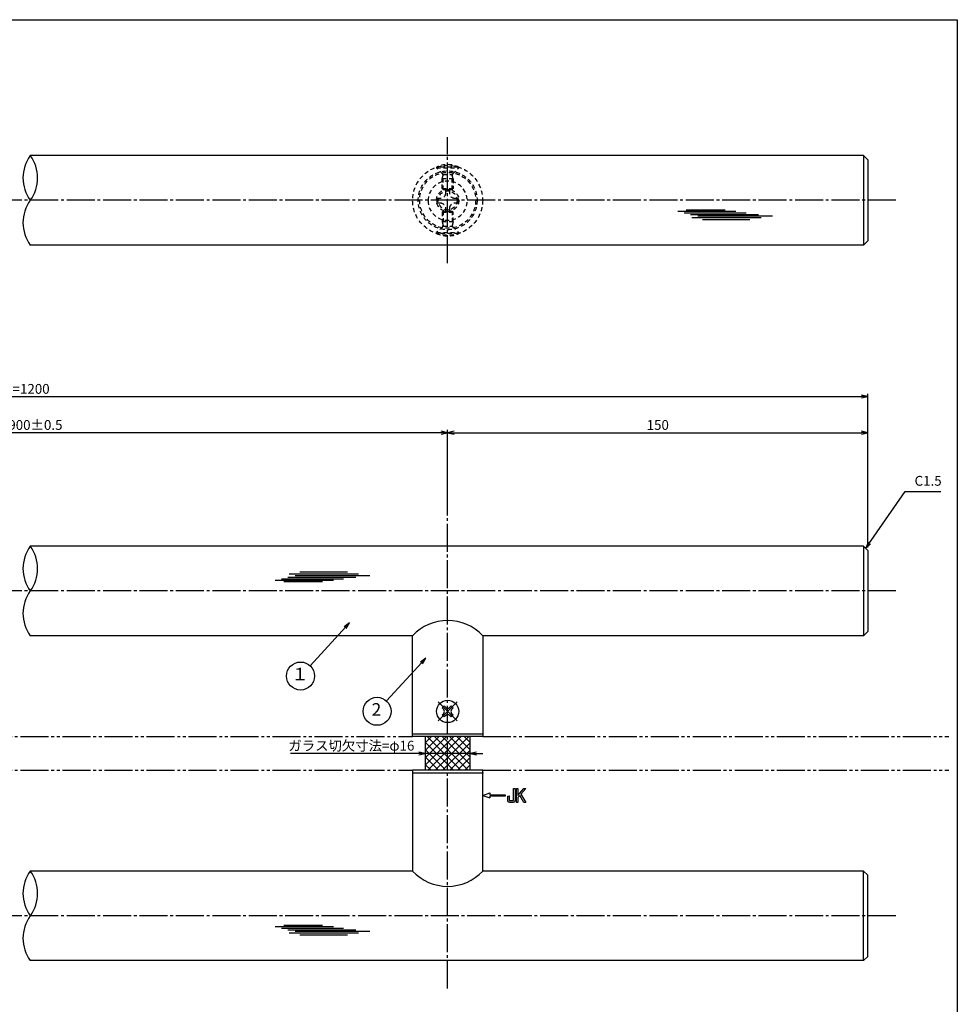
# Model space of a CAD drawing. Units: inches. Extents: x -35 to 772, y -294 to 266.
# Drawn here: x 437 to 772, y -85 to 266 of the extents above; entities that cross this region are included whole.
import ezdxf
from ezdxf.enums import TextEntityAlignment as Align

# ---------------------------------------------------------------- set-up
doc = ezdxf.new("R2010")
doc.units = ezdxf.units.IN
doc.header["$MEASUREMENT"] = 0
for name, pattern in [('CENS', [13, 10, -1, 1, -1]), ('HIDS', [2.5, 1.5, -1]), ('PHAS', [15, 10, -1, 1, -1, 1, -1])]:
    doc.linetypes.add(name, pattern=pattern)
for name, color, linetype in [('02-実線-1', 7, 'Continuous'), ('03-細線', 1, 'Continuous'), ('04-破線-1', 5, 'HIDS'), ('06-中心線', 1, 'CENS'), ('07-2点鎖線', 2, 'PHAS'), ('08-ﾊｯﾁﾝｸﾞ', 2, 'Continuous'), ('09-文字', 4, 'Continuous'), ('10-寸法', 3, 'Continuous'), ('11-ﾈｼﾞ関連', 7, 'Continuous'), ('12-企業ﾏｰｸ', 9, 'Continuous'), ('図枠', 7, 'Continuous')]:
    doc.layers.add(name, color=color, linetype=linetype)
doc.styles.add('STD', font='TXT.shx', dxfattribs={"bigfont": 'bigfont.shx'})
doc.dimstyles.new('1：1', dxfattribs={"dimtxt": 3.5, "dimasz": 2.3, "dimexe": 1, "dimexo": 1, "dimgap": 1, "dimtad": 3, "dimdsep": 46, "dimtxsty": 'STD', "dimblk1": 'ARRI', "dimblk2": 'ARRI', "dimsah": 1, "dimcen": 0, "dimclrd": 3, "dimclre": 3, "dimclrt": 4, "dimadec": 0, "dimazin": 0, "dimtfac": 0.7, "dimtmove": 0, "dimatfit": 0, "dimldrblk": 'ARRI', "dimfxl": 0, "dimtvp": 1, "dimtolj": 1, "dimtzin": 0, "dimarcsym": 0})

# ---------------------------------------------------------------- blocks, each defined once
blk = doc.blocks.new('ARRI')
at = {"color": 0, "linetype": 'ByBlock'}
for p, q in [((0, 0), (-1, 0.21)), ((-1, -0.21), (0, 0)), ((0, 0), (-1, 0))]:
    blk.add_line(p, q, dxfattribs=at)
blk = doc.blocks.new('*D42')
at = {"layer": '10-寸法', "color": 3, "lineweight": -2}
for p, q in [((139.6, 77.77), (139.6, 132.69)), ((141.9, 131.69), (737.3, 131.69)), ((739.6, 77.77), (739.6, 132.69))]:
    blk.add_line(p, q, dxfattribs=at)
at = {"layer": 'Defpoints', "color": 0}
for p in [(739.6, 131.69), (139.6, 76.77), (739.6, 76.77)]:
    blk.add_point(p, dxfattribs=at)
at = {"layer": '10-寸法', "color": 3, "lineweight": -2, "xscale": 2.3, "yscale": 2.3, "zscale": 2.3, "rotation": 180}
blk.add_blockref('ARRI', (139.6, 131.69), dxfattribs=at)
at = {"layer": '10-寸法', "color": 3, "lineweight": -2, "xscale": 2.3, "yscale": 2.3, "zscale": 2.3}
blk.add_blockref('ARRI', (739.6, 131.69), dxfattribs=at)
at = {"layer": '10-寸法', "color": 4, "insert": (439.6, 134.44), "char_height": 3.5, "attachment_point": 5, "style": 'STD'}
blk.add_mtext('\\A1;L=1200', dxfattribs=at)
blk = doc.blocks.new('*D43')
at = {"layer": '10-寸法', "color": 3, "lineweight": -2}
for p, q in [((289.6, 89.27), (289.6, 119.8)), ((589.6, 89.27), (589.6, 119.8)), ((587.3, 118.8), (291.9, 118.8))]:
    blk.add_line(p, q, dxfattribs=at)
at = {"layer": 'Defpoints', "color": 0}
for p in [(289.6, 118.8), (289.6, 88.27), (589.6, 88.27)]:
    blk.add_point(p, dxfattribs=at)
at = {"layer": '10-寸法', "color": 3, "lineweight": -2, "xscale": 2.3, "yscale": 2.3, "zscale": 2.3, "rotation": 180}
blk.add_blockref('ARRI', (289.6, 118.8), dxfattribs=at)
at = {"layer": '10-寸法', "color": 3, "lineweight": -2, "xscale": 2.3, "yscale": 2.3, "zscale": 2.3}
blk.add_blockref('ARRI', (589.6, 118.8), dxfattribs=at)
at = {"layer": '10-寸法', "color": 4, "insert": (439.6, 121.55), "char_height": 3.5, "attachment_point": 5, "style": 'STD'}
blk.add_mtext('\\A1;P=900±0.5', dxfattribs=at)
blk = doc.blocks.new('*D58')
at = {"layer": '10-寸法', "color": 3, "lineweight": -2}
for p, q in [((589.6, 89.27), (589.6, 119.8)), ((739.6, 77.77), (739.6, 119.8)), ((591.9, 118.8), (737.3, 118.8))]:
    blk.add_line(p, q, dxfattribs=at)
at = {"layer": 'Defpoints', "color": 0}
for p in [(739.6, 118.8), (589.6, 88.27), (739.6, 76.77)]:
    blk.add_point(p, dxfattribs=at)
at = {"layer": '10-寸法', "color": 3, "lineweight": -2, "xscale": 2.3, "yscale": 2.3, "zscale": 2.3, "rotation": 180}
blk.add_blockref('ARRI', (589.6, 118.8), dxfattribs=at)
at = {"layer": '10-寸法', "color": 3, "lineweight": -2, "xscale": 2.3, "yscale": 2.3, "zscale": 2.3}
blk.add_blockref('ARRI', (739.6, 118.8), dxfattribs=at)
at = {"layer": '10-寸法', "color": 4, "insert": (664.6, 121.55), "char_height": 3.5, "attachment_point": 5, "style": 'STD'}
blk.add_mtext('\\A1;150', dxfattribs=at)
blk = doc.blocks.new('SR_08')
at = {"color": 1, "linetype": 'CENS'}
for p, q in [((0, -4.8), (0, 4.8)), ((-4.8, 0), (4.8, 0))]:
    blk.add_line(p, q, dxfattribs=at)
at = {"color": 7, "linetype": 'Continuous'}
for p, q in [((-2.25, -0.5), (-2.25, 0.5)), ((-2.25, 0.5), (-1.5, 0.5)), ((-0.5, 2.25), (0.5, 2.25)), ((-0.5, 1.5), (-0.5, 2.25)), ((0.5, 2.25), (0.5, 1.5)), ((1.5, 0.5), (2.25, 0.5)), ((2.25, 0.5), (2.25, -0.5)), ((-1.5, -0.5), (-2.25, -0.5)), ((-0.5, -2.25), (-0.5, -1.5)), ((0.5, -2.25), (-0.5, -2.25)), ((0.5, -1.5), (0.5, -2.25)), ((2.25, -0.5), (1.5, -0.5))]:
    blk.add_line(p, q, dxfattribs=at)
blk.add_circle((0, 0), 4, dxfattribs=at)
for centre, start, end in [((-1.5, 1.5), 270, 0), ((1.5, 1.5), 180, 270), ((-1.5, -1.5), 0, 90), ((1.5, -1.5), 90, 180)]:
    blk.add_arc(centre, 1, start, end, dxfattribs=at)
blk = doc.blocks.new('A$C05AE586B')
at = {"layer": '12-企業ﾏｰｸ'}
for p, q in [((-0.03, -7.9), (2.47, -6.99)), ((2.47, -6.99), (2.47, -7.65)), ((12.01, -10.4), (12.01, -5.4)), ((12.01, -5.4), (12.55, -5.4)), ((12.55, -5.4), (12.55, -7.88)), ((12.55, -7.88), (14.61, -5.4)), ((15.35, -5.4), (13.61, -7.43)), ((14.61, -5.4), (15.35, -5.4)), ((-0.03, -7.9), (2.47, -8.81)), ((2.47, -7.65), (7.97, -7.65)), ((7.97, -8.15), (2.47, -8.15)), ((2.47, -8.15), (2.47, -8.81)), ((7.97, -7.65), (7.97, -8.15)), ((12.55, -10.4), (12.01, -10.4)), ((13.22, -7.88), (12.55, -8.67)), ((12.55, -8.67), (12.55, -10.4)), ((14.7, -10.4), (13.22, -7.88)), ((13.61, -7.43), (15.42, -10.4)), ((15.42, -10.4), (14.7, -10.4))]:
    blk.add_line(p, q, dxfattribs=at)
for points in [[(11.02, -9.7), (11.02, -9.7), (11.02, -5.4), (11.02, -5.4)], [(11.02, -5.4), (11.02, -5.4), (11.51, -5.4), (11.51, -5.4)], [(11.51, -5.4), (11.51, -5.4), (11.51, -9.21), (11.51, -9.21)], [(8.97, -8.21), (8.97, -8.21), (9.45, -8.04), (9.45, -8.04)], [(8.97, -9.21), (8.97, -9.21), (8.97, -8.21), (8.97, -8.21)], [(9.11, -10.15), (9.01, -9.99), (8.97, -9.68), (8.97, -9.21)], [(9.65, -10.4), (9.38, -10.4), (9.2, -10.32), (9.11, -10.15)], [(9.45, -8.04), (9.45, -8.04), (9.45, -9.7), (9.45, -9.7)], [(9.45, -9.7), (9.45, -9.7), (11.02, -9.7), (11.02, -9.7)], [(10.82, -10.4), (10.82, -10.4), (9.65, -10.4), (9.65, -10.4)]]:
    blk.add_open_spline(points, degree=3, dxfattribs=at)
blk.add_open_spline([(11.51, -9.21), (11.51, -9.67), (11.46, -9.99), (11.36, -10.15), (11.27, -10.32), (11.09, -10.4), (10.82, -10.4)], degree=3, knots=[9, 9, 9, 9, 10, 10, 10, 11, 11, 11, 11], dxfattribs=at)
blk.add_point((-0.03, 0.1), dxfattribs=at)
blk = doc.blocks.new('*D63')
at = {"layer": '10-寸法', "color": 3, "lineweight": -2}
for p, q in [((579.3, 4.27), (533.47, 4.27)), ((597.6, 4.27), (581.6, 4.27)), ((599.9, 4.27), (602.2, 4.27))]:
    blk.add_line(p, q, dxfattribs=at)
at = {"layer": 'Defpoints', "color": 0}
for p in [(581.6, 4.27), (581.6, 4.27), (597.6, 4.27)]:
    blk.add_point(p, dxfattribs=at)
at = {"layer": '10-寸法', "color": 3, "lineweight": -2, "xscale": 2.3, "yscale": 2.3, "zscale": 2.3}
for p, rotation in [((581.6, 4.27), 1.577555122005904e-11), ((597.6, 4.27), 180.0000000000158)]:
    blk.add_blockref('ARRI', p, dxfattribs=dict(at, rotation=rotation))
at = {"layer": '10-寸法', "color": 4, "insert": (555.23, 7.02), "char_height": 3.5, "attachment_point": 5, "style": 'STD'}
blk.add_mtext('\\A1;ガラス切欠寸法=φ16', dxfattribs=at)
blk = doc.blocks.new('A$C1F387A27')
at = {"layer": '11-ﾈｼﾞ関連', "color": 5, "linetype": 'HIDS'}
for p, q in [((-0.69, 3.95), (0.91, 3.95)), ((-0.69, 2.6), (-0.69, 3.95)), ((0.91, 3.95), (0.91, 2.6)), ((-3.79, -0.75), (-3.79, 0.85)), ((-3.79, 0.85), (-2.44, 0.85)), ((2.66, 0.85), (4.01, 0.85)), ((4.01, 0.85), (4.01, -0.75)), ((-2.44, -0.75), (-3.79, -0.75)), ((-0.69, -3.85), (-0.69, -2.5)), ((0.91, -2.5), (0.91, -3.85)), ((4.01, -0.75), (2.66, -0.75)), ((0.91, -3.85), (-0.69, -3.85))]:
    blk.add_line(p, q, dxfattribs=at)
blk.add_circle((0.11, 0.05), 7, dxfattribs=at)
for centre, start, end in [((-2.44, 2.6), 270, 0), ((2.66, 2.6), 180, 270), ((-2.44, -2.5), 0, 90), ((2.66, -2.5), 90, 180)]:
    blk.add_arc(centre, 1.75, start, end, dxfattribs=at)

msp = doc.modelspace()

# ---------------------------------------------------------------- hatches: boundary and pattern name
at = {"layer": '08-ﾊｯﾁﾝｸﾞ'}
h = msp.add_hatch(dxfattribs=at)
h.set_pattern_fill('NET', color=256, scale=15, angle=45, style=0)
h.set_pattern_definition([(45, (-32.1051, -703.8123), (-1.3258252, 1.3258252), []), (135, (-32.1051, -703.8123), (-1.3258252, -1.3258252), [])])
h.paths.add_polyline_path([(589.6, 10.272), (581.6, 10.272), (581.6, -1.728), (589.6, -1.728)])
h.paths.add_polyline_path([(597.6, 10.272), (589.6, 10.272), (589.6, -1.728), (597.6, -1.728)])

# ---------------------------------------------------------------- linework, layer by layer
at = {"layer": '02-実線-1', "color": 7, "linetype": 'Continuous'}
for p, q in [((738.1, 217.772), (440.612, 217.772)), ((739.6, 216.272), (738.1, 217.772)), ((738.1, 217.772), (738.1, 185.772)), ((739.6, 216.272), (739.6, 187.272)), ((738.1, 185.772), (739.6, 187.272)), ((738.1, 185.772), (440.612, 185.772)), ((738.1, 78.272), (440.612, 78.272)), ((739.6, 76.772), (738.1, 78.272)), ((738.1, 78.272), (738.1, 46.272)), ((739.6, 76.772), (739.6, 47.772)), ((577.1, 46.272), (440.612, 46.272)), ((577.1, 11.272), (577.1, 46.272)), ((602.1, 46.272), (602.1, 11.272)), ((738.1, 46.272), (602.1, 46.272)), ((738.1, 46.272), (739.6, 47.772)), ((577.1, 11.272), (602.1, 11.272)), ((577.1, -2.728), (577.1, -37.728)), ((577.1, -2.728), (602.1, -2.728)), ((602.1, -37.728), (602.1, -2.728)), ((577.1, -37.728), (440.612, -37.728)), ((738.1, -37.728), (602.1, -37.728)), ((738.1, -37.728), (739.6, -39.228)), ((738.1, -69.728), (738.1, -37.728)), ((739.6, -68.228), (739.6, -39.228)), ((738.1, -69.728), (440.612, -69.728)), ((739.6, -68.228), (738.1, -69.728))]:
    msp.add_line(p, q, dxfattribs=at)
at = {"layer": '02-実線-1'}
for points in [[(577.1, 11.272), (602.1, 11.272), (602.1, 10.272), (577.1, 10.272)], [(602.1, -1.728), (577.1, -1.728), (577.1, -2.728), (602.1, -2.728)]]:
    msp.add_lwpolyline(points, close=True, dxfattribs=at)
for centre, start, end in [((451.581, 209.772), 143.89587, 216.10413), ((429.643, 209.772), 323.89587, 36.10413), ((451.581, 193.772), 143.89587, 216.10413), ((451.581, 70.272), 143.89587, 216.10413), ((429.643, 70.272), 323.89587, 36.10413), ((451.581, 54.272), 143.89587, 216.10413), ((451.581, -45.728), 143.89587, 216.10413), ((429.643, -45.728), 323.89587, 36.10413), ((451.581, -61.728), 143.89587, 216.10413)]:
    msp.add_arc(centre, 13.576, start, end, dxfattribs=at)
at = {"layer": '02-実線-1', "color": 7, "linetype": 'Continuous'}
for centre, start, end in [((589.6, 34.751), 42.66793, 137.33207), ((589.6, -26.206), 222.66793, 317.33207)]:
    msp.add_arc(centre, 17, start, end, dxfattribs=at)
at = {"layer": '03-細線', "color": 1, "linetype": 'Continuous'}
for p, q in [((671.716, 197.881), (692.51, 197.881)), ((673.988, 197.313), (696.146, 197.313)), ((674.784, 198.335), (688.647, 198.335)), ((676.261, 196.746), (700.578, 196.746)), ((676.715, 195.61), (701.487, 195.61)), ((678.874, 196.178), (705.577, 196.178)), ((680.579, 194.929), (697.51, 194.929)), ((532.552, 67.233), (556.869, 67.233)), ((533.007, 68.368), (557.778, 68.368)), ((535.165, 67.801), (561.868, 67.801)), ((536.87, 69.05), (553.801, 69.05)), ((528.007, 66.097), (548.801, 66.097)), ((530.279, 66.665), (552.437, 66.665)), ((531.075, 65.643), (544.938, 65.643)), ((528.007, -57.552), (548.801, -57.552)), ((530.279, -58.12), (552.437, -58.12)), ((531.075, -57.098), (544.938, -57.098)), ((532.552, -58.688), (556.869, -58.688)), ((535.165, -59.256), (561.868, -59.256)), ((533.007, -59.823), (557.778, -59.823)), ((536.87, -60.505), (553.801, -60.505))]:
    msp.add_line(p, q, dxfattribs=at)
at = {"layer": '03-細線', "color": 1}
for p, q in [((581.6, 10.272), (581.6, -1.728)), ((597.6, -1.728), (597.6, 10.272))]:
    msp.add_line(p, q, dxfattribs=at)
at = {"layer": '04-破線-1', "color": 5, "linetype": 'HIDS'}
for radius in [12.5, 10.5, 10]:
    msp.add_circle((589.6, 201.772), radius, dxfattribs=at)
at = {"layer": '06-中心線', "color": 1, "linetype": 'CENS'}
for p, q in [((589.6, 179.272), (589.6, 224.272)), ((749.6, 201.772), (129.6, 201.772)), ((589.6, -79.728), (589.6, 88.272)), ((749.6, 62.272), (129.6, 62.272)), ((749.6, -53.728), (129.6, -53.728))]:
    msp.add_line(p, q, dxfattribs=at)
at = {"layer": '07-2点鎖線', "color": 2, "linetype": 'PHAS'}
for p, q in [((302.1, 10.272), (577.1, 10.272)), ((602.1, 10.272), (768.532, 10.272)), ((302.1, -1.728), (577.1, -1.728)), ((602.1, -1.728), (768.532, -1.728))]:
    msp.add_line(p, q, dxfattribs=at)
at = {"layer": '09-文字', "color": 3}
for centre in [(537.08, 31.907), (564.404, 19.303)]:
    msp.add_circle(centre, 5, dxfattribs=at)
at = {"layer": '11-ﾈｼﾞ関連', "color": 5, "linetype": 'HIDS'}
for p, q in [((593.6, 213.614), (585.6, 213.614)), ((585.6, 213.614), (585.6, 213.314)), ((585.6, 213.314), (593.6, 213.314)), ((587.833, 211.082), (585.6, 213.314)), ((587.914, 210.964), (591.286, 210.964)), ((591.367, 211.082), (593.6, 213.314)), ((593.6, 213.314), (593.6, 213.614)), ((587.6, 209.399), (587.95, 210.799)), ((587.6, 205.964), (587.6, 209.399)), ((591.6, 209.399), (587.6, 209.399)), ((587.95, 205.614), (587.95, 210.799)), ((591.25, 205.614), (591.25, 210.799)), ((591.6, 209.399), (591.25, 210.799)), ((591.6, 209.399), (591.6, 205.964)), ((587.6, 205.964), (587.95, 205.614)), ((587.6, 205.964), (591.6, 205.964)), ((587.95, 205.614), (591.25, 205.614)), ((591.6, 205.964), (591.25, 205.614)), ((587.6, 197.579), (587.95, 197.929)), ((587.6, 197.579), (591.6, 197.579)), ((587.6, 197.579), (587.6, 194.145)), ((587.95, 197.929), (591.25, 197.929)), ((587.95, 197.929), (587.95, 192.745)), ((591.6, 197.579), (591.25, 197.929)), ((591.25, 197.929), (591.25, 192.745)), ((591.6, 194.145), (591.6, 197.579)), ((587.6, 194.145), (587.95, 192.745)), ((591.6, 194.145), (587.6, 194.145)), ((591.6, 194.145), (591.25, 192.745)), ((587.833, 192.462), (585.6, 190.229)), ((585.6, 189.929), (585.6, 190.229)), ((585.6, 190.229), (593.6, 190.229)), ((593.6, 189.929), (585.6, 189.929)), ((587.914, 192.579), (591.286, 192.579)), ((591.367, 192.462), (593.6, 190.229)), ((593.6, 190.229), (593.6, 189.929))]:
    msp.add_line(p, q, dxfattribs=at)
for radius in [4, 3.375]:
    msp.add_circle((589.6, 201.772), radius, dxfattribs=at)
for centre, radius, start, end in [((589.6, 205.176), 9.339, 64.63923, 115.36077), ((587.55, 210.799), 0.4, 0, 45), ((591.65, 210.799), 0.4, 135, 180), ((589.6, 198.368), 9.339, 244.63923, 295.36077), ((587.55, 192.745), 0.4, 315, 0), ((591.65, 192.745), 0.4, 180, 225)]:
    msp.add_arc(centre, radius, start, end, dxfattribs=at)
at = {"layer": '図枠'}
msp.add_lwpolyline([(-35.468, 266.272), (771.532, 266.272), (771.532, -293.728), (-35.468, -293.728)], close=True, dxfattribs=at)

# ---------------------------------------------------------------- block references
at = {"layer": '02-実線-1', "xscale": -1}
msp.add_blockref('A$C1F387A27', (589.708, 201.581), dxfattribs=at)
at = {"layer": '11-ﾈｼﾞ関連', "color": 1, "linetype": 'CENS', "rotation": 45.00000000000921}
msp.add_blockref('SR_08', (589.6, 19.272), dxfattribs=at)
at = {"layer": '12-企業ﾏｰｸ'}
msp.add_blockref('A$C05AE586B', (602.132, -2.827), dxfattribs=at)

# ---------------------------------------------------------------- texts
at = {"layer": '09-文字', "color": 4, "style": 'STD'}
for s, p in [('１', (536.858, 31.989)), ('2', (564.182, 19.385))]:
    msp.add_text(s, height=4.5, dxfattribs=at).set_placement(p, align=Align.MIDDLE)
at = {"layer": '10-寸法', "color": 4, "insert": (756.273, 98.763), "char_height": 3.5, "attachment_point": 7, "style": 'STD'}
msp.add_mtext('C1.5', dxfattribs=at)

# ---------------------------------------------------------------- dimensions: what is measured, and where the dimension line sits
at = {"layer": '10-寸法'}
for base, p1, p2, text, picture, middle in [((739.6, 131.693), (139.6, 76.772), (739.6, 76.772), 'L=1200', '*D42', (439.6, 134.443)), ((289.6, 118.798), (589.6, 88.272), (289.6, 88.272), 'P=900±0.5', '*D43', (439.6, 121.548))]:
    dim = msp.add_linear_dim(base=base, p1=p1, p2=p2, text=text, dimstyle='1：1', dxfattribs=at)
    dim.commit()
    dim.dimension.update_dxf_attribs({"geometry": picture, "text_midpoint": middle})
dim = msp.add_linear_dim(base=(739.6, 118.797), p1=(589.6, 88.272), p2=(739.6, 76.772), dimstyle='1：1', dxfattribs=at)
dim.commit()
dim.dimension.update_dxf_attribs({"geometry": '*D58', "text_midpoint": (664.6, 121.547)})
dim = msp.add_linear_dim(base=(581.6, 4.272), p1=(597.6, 4.272), p2=(581.6, 4.272), angle=180, text='ガラス切欠寸法=φ<>', dimstyle='1：1', dxfattribs=at)
dim.commit()
dim.dimension.update_dxf_attribs({"geometry": '*D63', "text_midpoint": (555.233, 7.022)})

# ---------------------------------------------------------------- leaders
at = {"layer": '09-文字'}
for points in [[(554.524, 50.867), (540.463, 35.589)], [(581.847, 38.264), (567.786, 22.985)]]:
    msp.add_leader(points, dimstyle='1：1', dxfattribs=at)
at = {"layer": '10-寸法', "annotation_type": 0, "has_hookline": 1, "hookline_direction": 0, "text_width": 9.333}
msp.add_leader([(738.85, 77.522), (752.973, 97.763), (755.273, 97.763)], dimstyle='1：1', override={"dimgap": 1, "dimtad": 1}, dxfattribs=at)

doc.saveas('drawing.dxf')
